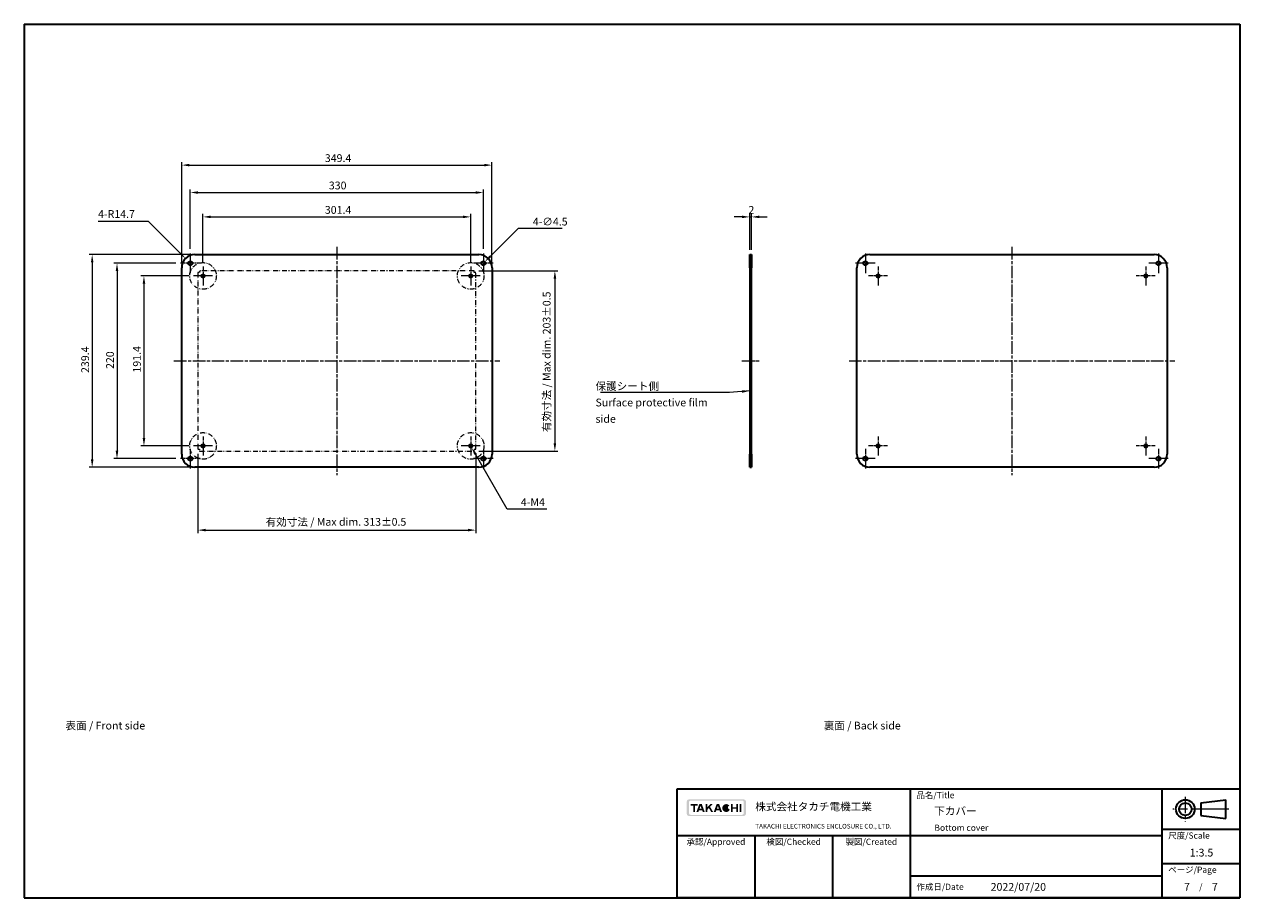
# Model space of a CAD drawing. Units: millimetres. Extents: x 0 to 8271, y 0 to 1405.
# Drawn here: x 6903 to 8271, y 0 to 984 of the extents above; entities that cross this region are included whole.
import ezdxf
from ezdxf.enums import TextEntityAlignment as Align

# ---------------------------------------------------------------- set-up
doc = ezdxf.new("R2010")
doc.units = ezdxf.units.MM
doc.header["$LTSCALE"] = 2.5
doc.linetypes.add('CHAIN', pattern=[0.3543, 0.2362, -0.0295, 0.0591, -0.0295])
doc.linetypes.add('DASH_DOUBLE_DOT', pattern=[0.4398, 0.24, -0.06, 0.0098, -0.06, 0.01, -0.06])
doc.layers.get('Defpoints').update_dxf_attribs({"lineweight": 25})
for name, color, linetype, lineweight in [('Border (ISO)', 7, 'Continuous', 35), ('Dimension (ISO)', 7, 'Continuous', 18), ('Sketch Geometry (ISO)', 7, 'Continuous', 18), ('Symbol (ISO)', 7, 'Continuous', 18), ('Title (ISO)', 7, 'Continuous', 35), ('Visible (ISO)', 7, 'Continuous', 35), ('Visible Narrow (ISO)', 7, 'Continuous', 25)]:
    doc.layers.add(name, color=color, linetype=linetype, lineweight=lineweight)
for name, color, linetype, lineweight, true_color in [('Center Mark (ISO)', 7, 'Continuous', 18, 0x80ffff), ('Centerline (ISO)', 7, 'Continuous', 18, 0x80ffff), ('Hatch (ISO)', 1, 'Continuous', 18, 0xff0000)]:
    doc.layers.add(name, color=color, linetype=linetype, lineweight=lineweight, true_color=true_color)
doc.styles.add('Note Text (TK)', font='MS PGothic.ttf')
doc.styles.add('文字スタイル67', font='arial.ttf')
doc.dimstyles.new('Default - Method 1b (TK)', dxfattribs={"dimscale": 2.5, "dimtxt": 2.5, "dimasz": 2.5, "dimexe": 1, "dimexo": 1.5, "dimgap": 1, "dimtad": 1, "dimrnd": 1e-08, "dimdsep": 46, "dimtxsty": 'Note Text (TK)', "dimcen": 0.09, "dimdle": 5, "dimclrd": 100, "dimclre": 100, "dimclrt": 7, "dimadec": 1, "dimazin": 1, "dimtfac": 1, "dimtmove": 0, "dimatfit": 3, "dimfxl": 1, "dimtolj": 1, "dimlwd": -1, "dimlwe": -1, "dimarcsym": 0})
doc.dimstyles.new('Default - Method 1b (TK)$7', dxfattribs={"dimscale": 2.5, "dimtxt": 2.5, "dimasz": 2.5, "dimexe": 1, "dimexo": 1.5, "dimgap": 1, "dimtad": 1, "dimrnd": 1e-08, "dimdsep": 46, "dimtxsty": 'Note Text (TK)', "dimcen": 0.09, "dimdle": 5, "dimclrd": 256, "dimclre": 100, "dimclrt": 7, "dimadec": 1, "dimazin": 1, "dimtfac": 1, "dimtmove": 0, "dimatfit": 3, "dimfxl": 1, "dimtolj": 1, "dimlwd": -1, "dimlwe": -1, "dimarcsym": 0})

# ---------------------------------------------------------------- blocks, each defined once
blk = doc.blocks.new('図面枠 tk図枠')
at = {"layer": 'Border (ISO)'}
for p, q in [((14.5, 289), (405.5, 289)), ((14.5, 289), (14.5, 8)), ((405.5, 289), (405.5, 8)), ((14.5, 8), (405.5, 8))]:
    blk.add_line(p, q, dxfattribs=at)
blk = doc.blocks.new('表題欄 tk表題欄')
at = {"layer": 'Hatch (ISO)'}
h = blk.add_hatch(color=256, dxfattribs=at)
edge = h.paths.add_edge_path(flags=0)
edge.add_arc((95.58, 236.3), 0.596, 270, 360)
edge.add_line((96.17, 236.3), (96.17, 239.71))
edge.add_arc((95.58, 239.71), 0.596, 0, 90)
edge.add_line((95.58, 240.31), (79.14, 240.31))
edge.add_arc((79.14, 239.71), 0.596, 90, 180)
edge.add_line((78.54, 239.71), (78.54, 236.3))
edge.add_arc((79.14, 236.3), 0.596, 180, 270)
edge.add_line((79.14, 235.7), (95.58, 235.7))
edge = h.paths.add_edge_path()
edge.add_line((77.84, 239.96), (77.84, 236.05))
edge.add_arc((78.54, 236.05), 0.702, 180, 270)
edge.add_line((78.54, 235.35), (96.17, 235.35))
edge.add_arc((96.17, 236.05), 0.702, 270, 360)
edge.add_line((96.87, 236.05), (96.87, 239.96))
edge.add_arc((96.17, 239.96), 0.702, 0, 90)
edge.add_line((96.17, 240.66), (78.54, 240.66))
edge.add_arc((78.54, 239.96), 0.702, 90, 180)
for points in [[(79.07, 239.15), (79.07, 238.66), (79.92, 238.66), (79.92, 236.66), (80.51, 236.66), (80.51, 238.66), (81.36, 238.66), (81.36, 239.15)], [(85.68, 236.66), (84.94, 237.89), (84.42, 237.32), (84.42, 236.66), (83.9, 236.66), (83.9, 239.15), (84.42, 239.15), (84.42, 238.1), (85.39, 239.15), (86.11, 239.15), (85.32, 238.3), (86.3, 236.66)], [(92.09, 239.15), (92.09, 236.66), (92.61, 236.66), (92.61, 237.66), (93.77, 237.66), (93.77, 236.66), (94.29, 236.66), (94.29, 239.15), (93.77, 239.15), (93.77, 238.15), (92.61, 238.15), (92.61, 239.15)], [(94.84, 239.15), (94.84, 236.66), (95.36, 236.66), (95.36, 239.15)]]:
    blk.add_hatch(color=256, dxfattribs=at).paths.add_polyline_path(points)
h = blk.add_hatch(color=256, dxfattribs=at)
h.paths.add_polyline_path([(82.59, 237.71), (81.95, 237.71), (82.27, 238.58)], flags=0)
h.paths.add_polyline_path([(82.78, 237.2), (81.76, 237.2), (81.57, 236.66), (80.95, 236.66), (81.86, 239.15), (82.68, 239.15), (83.59, 236.66), (82.98, 236.66)])
h = blk.add_hatch(color=256, dxfattribs=at)
h.paths.add_polyline_path([(87.53, 237.71), (88.16, 237.71), (87.85, 238.58)], flags=0)
h.paths.add_polyline_path([(87.14, 236.66), (87.34, 237.2), (88.35, 237.2), (88.55, 236.66), (89.17, 236.66), (88.25, 239.15), (87.44, 239.15), (86.52, 236.66)])
h = blk.add_hatch(color=256, dxfattribs=at)
edge = h.paths.add_edge_path()
edge.add_arc((90.52, 237.9), 1.27, 38.5505, 336.582)
edge.add_line((91.69, 237.4), (91.17, 237.62))
edge.add_ellipse((90.52, 237.9), major_axis=(0, -0.8), ratio=0.867347, start_angle=124.651, end_angle=429.4109, ccw=False)
edge.add_line((91.09, 238.36), (91.52, 238.7))
at = {"layer": 'Title (ISO)'}
for p, q in [((74.71, 244.05), (255.71, 244.05)), ((74.71, 209.05), (74.71, 244.05)), ((149.71, 244.05), (149.71, 209.05)), ((230.71, 244.05), (230.71, 209.05)), ((255.71, 244.05), (255.71, 209.05)), ((243.21, 239.55), (251.21, 240.55)), ((243.21, 239.55), (243.21, 235.55)), ((251.21, 234.55), (251.21, 240.55)), ((243.21, 235.55), (251.21, 234.55)), ((230.71, 231.05), (255.71, 231.05)), ((74.71, 229.05), (230.71, 229.05)), ((99.71, 229.05), (99.71, 209.05)), ((124.71, 229.05), (124.71, 209.05)), ((230.71, 220.05), (255.71, 220.05)), ((149.71, 216.05), (230.71, 216.05)), ((255.71, 209.05), (74.71, 209.05))]:
    blk.add_line(p, q, dxfattribs=at)
at = {"layer": 'Title (ISO)', "color": 4, "linetype": 'CHAIN', "lineweight": 18, "ltscale": 8.88956, "true_color": 0x00ffff}
blk.add_line((238.21, 241.55), (238.21, 233.55), dxfattribs=at)
at = {"layer": 'Title (ISO)', "color": 4, "linetype": 'CHAIN', "lineweight": 18, "ltscale": 20.001633, "true_color": 0x00ffff}
blk.add_line((252.21, 237.55), (234.21, 237.55), dxfattribs=at)
at = {"layer": 'Title (ISO)'}
for radius in [3, 2]:
    blk.add_circle((238.21, 237.55), radius, dxfattribs=at)
at = {"layer": 'Title (ISO)', "color": 1, "true_color": 0xff0000, "char_height": 2, "line_spacing_factor": 1.5, "style": 'Note Text (TK)'}
for s, insert, attachment_point in [('\\fＭＳ Ｐゴシック|b0|i0;{\\H2.0000;品名/Title}', (151.71, 242.05), 4), ('\\fＭＳ Ｐゴシック|b0|i0;{\\H2.0000;承認/Approved}', (87.21, 227.05), 5), ('\\fＭＳ Ｐゴシック|b0|i0;{\\H2.0000;検図/Checked}', (112.21, 227.05), 5), ('\\fＭＳ Ｐゴシック|b0|i0;{\\H2.0000;製図/Created}', (137.21, 227.05), 5), ('\\fＭＳ Ｐゴシック|b0|i0;{\\H2.0000;尺度/Scale}', (232.71, 229.05), 4), ('\\fＭＳ Ｐゴシック|b0|i0;{\\H2.0000;ページ/Page}', (232.71, 218.05), 4), ('\\fＭＳ Ｐゴシック|b0|i0;{\\H2.0000;作成日/Date}', (151.71, 212.55), 4)]:
    blk.add_mtext(s, dxfattribs=dict(at, insert=insert, attachment_point=attachment_point))
at = {"layer": 'Title (ISO)', "color": 7, "line_spacing_factor": 1.5, "style": 'Note Text (TK)'}
for s, insert, char_height, attachment_point in [('株式会社タカチ電機工業', (99.87, 238.05), 2.5, 4), ('\\fArial|b0|i0;{\\H1.4986;TAKACHI ELECTRONICS ENCLOSURE CO., LTD.}', (99.87, 232.05), 1.4986, 4), ('\\fＭＳ Ｐゴシック|b0|i0;{\\H2.0000;/}', (243.21, 212.55), 2, 5)]:
    blk.add_mtext(s, dxfattribs=dict(at, insert=insert, char_height=char_height, attachment_point=attachment_point))
at = {"layer": 'Title (ISO)', "color": 7}
for tag, p, height, style in [('<品名>_001', (157.52, 235.74), 2.5, 'Note Text (TK)'), ('<Title>_001', (157.71, 230.55), 2, '文字スタイル67'), ('作成日_001', (175.63, 211.28), 2.5, 'Note Text (TK)'), ('<ページ_No.>_001', (237.95, 211.3), 2.5, 'Note Text (TK)'), ('<総ページ数>_001', (246.79, 211.3), 2.5, 'Note Text (TK)')]:
    blk.add_attdef(tag, p, '', height=height, dxfattribs=dict(at, style=style))
at = {"layer": 'Title (ISO)', "color": 7, "style": 'Note Text (TK)'}
blk.add_attdef('<尺度>', text='', height=2.5, dxfattribs=at).set_placement((243.21, 223.55), align=Align.MIDDLE_CENTER)
blk = doc.blocks.new('*D92')
at = {"layer": 'Defpoints', "color": 0, "transparency": 16777216}
for p in [(7429.1, 824.9), (7079.7, 709.4), (7429.1, 709.4)]:
    blk.add_point(p, dxfattribs=at)
at = {"layer": 'Dimension (ISO)', "color": 100, "transparency": 16777216}
for p, q in [((7079.7, 714.7), (7079.7, 828.4)), ((7088.5, 824.9), (7420.4, 824.9)), ((7429.1, 714.7), (7429.1, 828.4))]:
    blk.add_line(p, q, dxfattribs=at)
for points in [[(7088.5, 826.4), (7088.5, 823.5), (7079.7, 824.9)], [(7420.4, 826.4), (7420.4, 823.5), (7429.1, 824.9)]]:
    blk.add_solid(points, dxfattribs=at)
at = {"layer": 'Dimension (ISO)', "color": 7, "transparency": 16777216, "insert": (7240.9, 832.8), "char_height": 8.75, "attachment_point": 4, "style": 'Note Text (TK)'}
blk.add_mtext('\\A1;349.4', dxfattribs=at)
blk = doc.blocks.new('*D93')
at = {"layer": 'Defpoints', "color": 0, "transparency": 16777216}
for p in [(7419.4, 794.1), (7089.4, 725.4), (7419.4, 725.4)]:
    blk.add_point(p, dxfattribs=at)
at = {"layer": 'Dimension (ISO)', "color": 100, "transparency": 16777216}
for p, q in [((7089.4, 730.7), (7089.4, 797.6)), ((7098.2, 794.1), (7410.7, 794.1)), ((7419.4, 730.7), (7419.4, 797.6))]:
    blk.add_line(p, q, dxfattribs=at)
for points in [[(7098.2, 795.5), (7098.2, 792.6), (7089.4, 794.1)], [(7410.7, 795.5), (7410.7, 792.6), (7419.4, 794.1)]]:
    blk.add_solid(points, dxfattribs=at)
at = {"layer": 'Dimension (ISO)', "color": 7, "transparency": 16777216, "insert": (7245.4, 802), "char_height": 8.75, "attachment_point": 4, "style": 'Note Text (TK)'}
blk.add_mtext('\\A1;330', dxfattribs=at)
blk = doc.blocks.new('*D94')
at = {"layer": 'Defpoints', "color": 0, "transparency": 16777216}
for p in [(7405.1, 766.6), (7103.7, 710.9), (7405.1, 710.9)]:
    blk.add_point(p, dxfattribs=at)
at = {"layer": 'Dimension (ISO)', "color": 100, "transparency": 16777216}
for p, q in [((7103.7, 716.1), (7103.7, 770.1)), ((7112.5, 766.6), (7396.4, 766.6)), ((7405.1, 716.1), (7405.1, 770.1))]:
    blk.add_line(p, q, dxfattribs=at)
for points in [[(7112.5, 768.1), (7112.5, 765.2), (7103.7, 766.6)], [(7396.4, 768.1), (7396.4, 765.2), (7405.1, 766.6)]]:
    blk.add_solid(points, dxfattribs=at)
at = {"layer": 'Dimension (ISO)', "color": 7, "transparency": 16777216, "insert": (7240.9, 774.5), "char_height": 8.75, "attachment_point": 4, "style": 'Note Text (TK)'}
blk.add_mtext('\\A1;301.4', dxfattribs=at)
blk = doc.blocks.new('*D95')
at = {"layer": 'Defpoints', "color": 0, "transparency": 16777216}
for p in [(7721.3, 766.6), (7719.3, 724.1), (7721.3, 724.1)]:
    blk.add_point(p, dxfattribs=at)
at = {"layer": 'Dimension (ISO)', "color": 100, "transparency": 16777216}
for p, q in [((7710.6, 766.6), (7701.8, 766.6)), ((7719.3, 729.4), (7719.3, 770.1)), ((7719.3, 766.6), (7721.3, 766.6)), ((7721.3, 729.4), (7721.3, 770.1)), ((7730.1, 766.6), (7738.8, 766.6))]:
    blk.add_line(p, q, dxfattribs=at)
for points in [[(7710.6, 768.1), (7710.6, 765.2), (7719.3, 766.6)], [(7730.1, 768.1), (7730.1, 765.2), (7721.3, 766.6)]]:
    blk.add_solid(points, dxfattribs=at)
at = {"layer": 'Dimension (ISO)', "color": 7, "transparency": 16777216, "insert": (7717.8, 774.5), "char_height": 8.75, "attachment_point": 4, "style": 'Note Text (TK)'}
blk.add_mtext('\\A1;2', dxfattribs=at)
blk = doc.blocks.new('*D96')
at = {"layer": 'Defpoints', "color": 0, "transparency": 16777216}
for p in [(7094.4, 724.1), (6978.9, 484.7), (7094.4, 484.7)]:
    blk.add_point(p, dxfattribs=at)
at = {"layer": 'Dimension (ISO)', "color": 100, "transparency": 16777216}
for p, q in [((7089.2, 724.1), (6975.4, 724.1)), ((6978.9, 715.4), (6978.9, 493.5)), ((7089.2, 484.7), (6975.4, 484.7))]:
    blk.add_line(p, q, dxfattribs=at)
for points in [[(6977.5, 715.4), (6980.4, 715.4), (6978.9, 724.1)], [(6977.5, 493.5), (6980.4, 493.5), (6978.9, 484.7)]]:
    blk.add_solid(points, dxfattribs=at)
at = {"layer": 'Dimension (ISO)', "color": 7, "transparency": 16777216, "insert": (6971, 590.9), "char_height": 8.75, "attachment_point": 4, "rotation": 90, "style": 'Note Text (TK)'}
blk.add_mtext('\\A1;239.4', dxfattribs=at)
blk = doc.blocks.new('*D97')
at = {"layer": 'Defpoints', "color": 0, "transparency": 16777216}
for p in [(7078.4, 714.4), (7006.9, 494.4), (7078.4, 494.4)]:
    blk.add_point(p, dxfattribs=at)
at = {"layer": 'Dimension (ISO)', "color": 100, "transparency": 16777216}
for p, q in [((7073.2, 714.4), (7003.4, 714.4)), ((7006.9, 705.7), (7006.9, 503.2)), ((7073.2, 494.4), (7003.4, 494.4))]:
    blk.add_line(p, q, dxfattribs=at)
for points in [[(7005.4, 705.7), (7008.3, 705.7), (7006.9, 714.4)], [(7005.4, 503.2), (7008.3, 503.2), (7006.9, 494.4)]]:
    blk.add_solid(points, dxfattribs=at)
at = {"layer": 'Dimension (ISO)', "color": 7, "transparency": 16777216, "insert": (6999, 595.4), "char_height": 8.75, "attachment_point": 4, "rotation": 90, "style": 'Note Text (TK)'}
blk.add_mtext('\\A1;220', dxfattribs=at)
blk = doc.blocks.new('*D98')
at = {"layer": 'Defpoints', "color": 0, "transparency": 16777216}
for p in [(7093, 700.1), (7037.2, 508.7), (7093, 508.7)]:
    blk.add_point(p, dxfattribs=at)
at = {"layer": 'Dimension (ISO)', "color": 100, "transparency": 16777216}
for p, q in [((7087.7, 700.1), (7033.7, 700.1)), ((7037.2, 691.4), (7037.2, 517.5)), ((7087.7, 508.7), (7033.7, 508.7))]:
    blk.add_line(p, q, dxfattribs=at)
for points in [[(7035.8, 691.4), (7038.7, 691.4), (7037.2, 700.1)], [(7035.8, 517.5), (7038.7, 517.5), (7037.2, 508.7)]]:
    blk.add_solid(points, dxfattribs=at)
at = {"layer": 'Dimension (ISO)', "color": 7, "transparency": 16777216, "insert": (7029.3, 591.3), "char_height": 8.75, "attachment_point": 4, "rotation": 90, "style": 'Note Text (TK)'}
blk.add_mtext('\\A1;191.4', dxfattribs=at)
blk = doc.blocks.new('*D99')
at = {"layer": 'Defpoints', "color": 0, "transparency": 16777216}
for p in [(7084, 719.8), (7094.4, 709.4)]:
    blk.add_point(p, dxfattribs=at)
at = {"layer": 'Dimension (ISO)', "color": 100, "transparency": 16777216}
for p, q in [((6985.6, 762), (7041.8, 762)), ((7041.8, 762), (7077.8, 726))]:
    blk.add_line(p, q, dxfattribs=at)
blk.add_solid([(7078.9, 727), (7076.8, 725), (7084, 719.8)], dxfattribs=at)
at = {"layer": 'Dimension (ISO)', "color": 7, "transparency": 16777216, "insert": (6985.6, 769.9), "char_height": 8.75, "attachment_point": 4, "style": 'Note Text (TK)'}
blk.add_mtext('\\A1;\\fＭＳ Ｐゴシック|b0|i0;{\\H8.7150;4-R14.7}', dxfattribs=at)
blk = doc.blocks.new('*D100')
at = {"layer": 'Defpoints', "color": 0, "transparency": 16777216}
for p in [(7417.8, 712.8), (7421, 716)]:
    blk.add_point(p, dxfattribs=at)
at = {"layer": 'Dimension (ISO)', "color": 100, "transparency": 16777216}
for p, q in [((7458.4, 753.4), (7427.2, 722.2)), ((7508.3, 753.4), (7458.4, 753.4)), ((7419.1, 714.4), (7419.7, 714.4)), ((7419.4, 714.1), (7419.4, 714.7))]:
    blk.add_line(p, q, dxfattribs=at)
blk.add_solid([(7426.2, 723.2), (7428.2, 721.2), (7421, 716)], dxfattribs=at)
at = {"layer": 'Dimension (ISO)', "color": 7, "transparency": 16777216, "insert": (7475.1, 761.3), "char_height": 8.75, "attachment_point": 4, "style": 'Note Text (TK)'}
blk.add_mtext('\\A1;\\fＭＳ Ｐゴシック|b0|i0;{\\H8.7150;4-∅4.5}', dxfattribs=at)
blk = doc.blocks.new('*D101')
at = {"layer": 'Defpoints', "color": 0, "transparency": 16777216}
for p in [(7097.9, 504.9), (7410.9, 504.9), (7410.9, 413.9)]:
    blk.add_point(p, dxfattribs=at)
at = {"layer": 'Dimension (ISO)', "color": 100, "transparency": 16777216}
for p, q in [((7097.9, 499.7), (7097.9, 410.4)), ((7410.9, 499.7), (7410.9, 410.4)), ((7106.7, 413.9), (7402.2, 413.9))]:
    blk.add_line(p, q, dxfattribs=at)
for points in [[(7106.7, 415.4), (7106.7, 412.5), (7097.9, 413.9)], [(7402.2, 415.4), (7402.2, 412.5), (7410.9, 413.9)]]:
    blk.add_solid(points, dxfattribs=at)
at = {"layer": 'Dimension (ISO)', "color": 7, "transparency": 16777216, "insert": (7174.3, 423.2), "char_height": 8.75, "attachment_point": 4, "style": 'Note Text (TK)'}
blk.add_mtext('\\A1;\\fＭＳ Ｐゴシック|b0|i0;{\\H8.7150;有効寸法 / Max dim. 313±0.5}', dxfattribs=at)
blk = doc.blocks.new('*D102')
at = {"layer": 'Defpoints', "color": 0, "transparency": 16777216}
for p in [(7408.9, 705.9), (7408.9, 502.9), (7499.9, 502.9)]:
    blk.add_point(p, dxfattribs=at)
at = {"layer": 'Dimension (ISO)', "color": 100, "transparency": 16777216}
for p, q in [((7414.2, 705.9), (7503.4, 705.9)), ((7499.9, 697.2), (7499.9, 511.7)), ((7414.2, 502.9), (7503.4, 502.9))]:
    blk.add_line(p, q, dxfattribs=at)
for points in [[(7498.5, 697.2), (7501.4, 697.2), (7499.9, 705.9)], [(7498.5, 511.7), (7501.4, 511.7), (7499.9, 502.9)]]:
    blk.add_solid(points, dxfattribs=at)
at = {"layer": 'Dimension (ISO)', "color": 7, "transparency": 16777216, "insert": (7490.7, 524.3), "char_height": 8.75, "attachment_point": 4, "rotation": 90, "style": 'Note Text (TK)'}
blk.add_mtext('\\A1;\\fＭＳ Ｐゴシック|b0|i0;{\\H8.7150;有効寸法 / Max dim. 203±0.5}', dxfattribs=at)
blk = doc.blocks.new('*D103')
at = {"layer": 'Defpoints', "color": 0, "transparency": 16777216}
for p in [(7404.1, 510.5), (7406.1, 507)]:
    blk.add_point(p, dxfattribs=at)
at = {"layer": 'Dimension (ISO)', "color": 100, "transparency": 16777216}
for p, q in [((7404.8, 508.7), (7405.4, 508.7)), ((7405.1, 508.4), (7405.1, 509)), ((7446.2, 437.6), (7410.5, 499.4)), ((7490.9, 437.6), (7446.2, 437.6))]:
    blk.add_line(p, q, dxfattribs=at)
blk.add_solid([(7411.8, 500.1), (7409.2, 498.7), (7406.1, 507)], dxfattribs=at)
at = {"layer": 'Dimension (ISO)', "color": 7, "transparency": 16777216, "insert": (7458.9, 445.5), "char_height": 8.75, "attachment_point": 4, "style": 'Note Text (TK)'}
blk.add_mtext('\\A1; \\fＭＳ Ｐゴシック|b0|i0;4-M4', dxfattribs=at)

msp = doc.modelspace()

# ---------------------------------------------------------------- linework, layer by layer
at = {"layer": 'Center Mark (ISO)', "linetype": 'CHAIN', "ltscale": 6.984632}
for p, q in [((7089.42, 725.4303), (7089.42, 703.4303)), ((7419.42, 725.4303), (7419.42, 703.4303)), ((7849.5605, 725.4303), (7849.5605, 703.4303)), ((8179.5605, 725.4303), (8179.5605, 703.4303)), ((7100.42, 714.4303), (7078.42, 714.4303)), ((7430.42, 714.4303), (7408.42, 714.4303)), ((7860.5605, 714.4303), (7838.5605, 714.4303)), ((8190.5605, 714.4303), (8168.5605, 714.4303)), ((7100.42, 494.4303), (7078.42, 494.4303)), ((7089.42, 505.4303), (7089.42, 483.4303)), ((7430.42, 494.4303), (7408.42, 494.4303)), ((7419.42, 505.4303), (7419.42, 483.4303)), ((7860.5605, 494.4303), (7838.5605, 494.4303)), ((7849.5605, 505.4303), (7849.5605, 483.4303)), ((8190.5605, 494.4303), (8168.5605, 494.4303)), ((8179.5605, 505.4303), (8179.5605, 483.4303))]:
    msp.add_line(p, q, dxfattribs=at)
at = {"layer": 'Center Mark (ISO)', "linetype": 'CHAIN', "ltscale": 6.825889}
for p, q in [((7114.47, 700.1303), (7092.97, 700.1303)), ((7103.72, 710.8803), (7103.72, 689.3803)), ((7415.87, 700.1303), (7394.37, 700.1303)), ((7405.12, 710.8803), (7405.12, 689.3803)), ((7874.6105, 700.1303), (7853.1105, 700.1303)), ((7863.8605, 710.8803), (7863.8605, 689.3803)), ((8176.0105, 700.1303), (8154.5105, 700.1303)), ((8165.2605, 710.8803), (8165.2605, 689.3803)), ((7114.47, 508.7303), (7092.97, 508.7303)), ((7103.72, 519.4803), (7103.72, 497.9803)), ((7415.87, 508.7303), (7394.37, 508.7303)), ((7405.12, 519.4803), (7405.12, 497.9803)), ((7874.6105, 508.7303), (7853.1105, 508.7303)), ((7863.8605, 519.4803), (7863.8605, 497.9803)), ((8176.0105, 508.7303), (8154.5105, 508.7303)), ((8165.2605, 519.4803), (8165.2605, 497.9803))]:
    msp.add_line(p, q, dxfattribs=at)
at = {"layer": 'Centerline (ISO)', "linetype": 'CHAIN', "ltscale": 23.990969}
for p, q in [((7254.42, 732.8803), (7254.42, 475.9803)), ((8014.5605, 732.8803), (8014.5605, 475.9803)), ((7070.97, 604.4303), (7437.87, 604.4303)), ((7831.1105, 604.4303), (8198.0105, 604.4303))]:
    msp.add_line(p, q, dxfattribs=at)
at = {"layer": 'Centerline (ISO)', "linetype": 'CHAIN', "ltscale": 6.190913}
msp.add_line((7710.5629, 604.4303), (7730.0629, 604.4303), dxfattribs=at)
at = {"layer": 'Sketch Geometry (ISO)', "color": 4, "linetype": 'DASH_DOUBLE_DOT', "lineweight": 18, "ltscale": 0.511432, "true_color": 0x00ffff}
for p, q in [((7099.92, 703.9303), (7097.92, 703.9303)), ((7099.92, 705.9303), (7099.92, 703.9303)), ((7408.92, 703.9303), (7408.92, 705.9303)), ((7410.92, 703.9303), (7408.92, 703.9303)), ((7097.92, 504.9303), (7099.92, 504.9303)), ((7099.92, 504.9303), (7099.92, 502.9303)), ((7408.92, 502.9303), (7408.92, 504.9303)), ((7408.92, 504.9303), (7410.92, 504.9303))]:
    msp.add_line(p, q, dxfattribs=at)
at = {"layer": 'Sketch Geometry (ISO)', "color": 4, "linetype": 'DASH_DOUBLE_DOT', "lineweight": 18, "ltscale": 9.234253, "true_color": 0x00ffff}
for p, q in [((7097.92, 703.9303), (7097.92, 504.9303)), ((7410.92, 504.9303), (7410.92, 703.9303))]:
    msp.add_line(p, q, dxfattribs=at)
at = {"layer": 'Sketch Geometry (ISO)', "color": 4, "linetype": 'DASH_DOUBLE_DOT', "lineweight": 18, "ltscale": 9.124573, "true_color": 0x00ffff}
for p, q in [((7408.92, 705.9303), (7099.92, 705.9303)), ((7099.92, 502.9303), (7408.92, 502.9303))]:
    msp.add_line(p, q, dxfattribs=at)
at = {"layer": 'Sketch Geometry (ISO)', "color": 4, "linetype": 'DASH_DOUBLE_DOT', "lineweight": 18, "ltscale": 8.746813, "true_color": 0x00ffff}
for centre in [(7103.72, 700.1303), (7405.12, 700.1303), (7103.72, 508.7303), (7405.12, 508.7303)]:
    msp.add_circle(centre, 15, dxfattribs=at)
at = {"layer": 'Visible (ISO)'}
for p, q in [((7094.42, 724.1303), (7414.42, 724.1303)), ((7719.3129, 724.1303), (7721.3129, 724.1303)), ((7719.3129, 709.4303), (7719.3129, 724.1303)), ((7721.3129, 724.1303), (7721.3129, 709.4303)), ((7854.5605, 724.1303), (8174.5605, 724.1303)), ((7079.72, 499.4303), (7079.72, 709.4303)), ((7429.12, 709.4303), (7429.12, 499.4303)), ((7719.3129, 709.4303), (7719.3129, 499.4303)), ((7721.3129, 499.4303), (7721.3129, 709.4303)), ((7839.8605, 499.4303), (7839.8605, 709.4303)), ((8189.2605, 709.4303), (8189.2605, 499.4303)), ((7719.3129, 484.7303), (7719.3129, 499.4303)), ((7721.3129, 499.4303), (7721.3129, 484.7303)), ((7414.42, 484.7303), (7094.42, 484.7303)), ((7719.3129, 484.7303), (7721.3129, 484.7303)), ((8174.5605, 484.7303), (7854.5605, 484.7303))]:
    msp.add_line(p, q, dxfattribs=at)
for centre, radius in [((7089.42, 714.4303), 2.25), ((7419.42, 714.4303), 2.25), ((7849.5605, 714.4303), 2.25), ((8179.5605, 714.4303), 2.25), ((7103.72, 700.1303), 1.621), ((7405.12, 700.1303), 1.621), ((7863.8605, 700.1303), 1.621), ((8165.2605, 700.1303), 1.621), ((7103.72, 508.7303), 1.621), ((7405.12, 508.7303), 1.621), ((7863.8605, 508.7303), 1.621), ((8165.2605, 508.7303), 1.621), ((7089.42, 494.4303), 2.25), ((7419.42, 494.4303), 2.25), ((7849.5605, 494.4303), 2.25), ((8179.5605, 494.4303), 2.25)]:
    msp.add_circle(centre, radius, dxfattribs=at)
for centre, start, end in [((7094.42, 709.4303), 90, 180), ((7414.42, 709.4303), 0, 90), ((7854.5605, 709.4303), 90, 180), ((8174.5605, 709.4303), 0, 90), ((7094.42, 499.4303), 180, 270), ((7414.42, 499.4303), 270, 0), ((7854.5605, 499.4303), 180, 270), ((8174.5605, 499.4303), 270, 0)]:
    msp.add_arc(centre, 14.7, start, end, dxfattribs=at)
at = {"layer": 'Visible Narrow (ISO)'}
for p, q in [((7719.3129, 709.4303), (7721.3129, 709.4303)), ((7719.3129, 499.4303), (7721.3129, 499.4303))]:
    msp.add_line(p, q, dxfattribs=at)
for centre in [(7103.72, 700.1303), (7405.12, 700.1303), (7863.8605, 700.1303), (8165.2605, 700.1303), (7103.72, 508.7303), (7405.12, 508.7303), (7863.8605, 508.7303), (8165.2605, 508.7303)]:
    msp.add_circle(centre, 2, dxfattribs=at)

# ---------------------------------------------------------------- block references
at = {"xscale": 3.5, "yscale": 3.5, "zscale": 3.5}
msp.add_blockref('図面枠 tk図枠', (6851.75, -28), dxfattribs=at)
ref = msp.add_blockref('表題欄 tk表題欄', (7376.0191, -731.6846), dxfattribs=dict(xscale=3.5, yscale=3.5, zscale=3.5))
ref.add_attrib('<品名>_001', '下カバー', (7927.0554, 93.3516), dxfattribs={"layer": 'Title (ISO)', "color": 7, "height": 8.75, "style": 'Note Text (TK)'})
ref.add_attrib('<尺度>_001', '1:3.5', (8214.7713, 46.375), dxfattribs={"layer": 'Title (ISO)', "color": 7, "height": 8.75, "style": 'Note Text (TK)'})
ref.add_attrib('作成日_001', '2022/07/20', (7990.5824, 7.8004), dxfattribs={"layer": 'Title (ISO)', "color": 7, "height": 8.75, "style": 'Note Text (TK)'})
ref.add_attrib('<Title>_001', 'Bottom cover', (7927.2838, 75.3073), dxfattribs={"layer": 'Title (ISO)', "color": 7, "height": 7, "style": '文字スタイル67'})
ref.add_attrib('<ページ_No.>_001', '7', (8208.2933, 7.875), dxfattribs={"layer": 'Title (ISO)', "color": 7, "height": 8.75, "style": 'Note Text (TK)'})
ref.add_attrib('<総ページ数>_001', '7', (8239.7933, 7.875), dxfattribs={"layer": 'Title (ISO)', "color": 7, "height": 8.75, "style": 'Note Text (TK)'})

# ---------------------------------------------------------------- texts
at = {"layer": 'Symbol (ISO)', "color": 7, "char_height": 8.75, "style": 'Note Text (TK)'}
for s, insert, width, attachment_point, line_spacing_factor in [('\\fＭＳ Ｐゴシック|b0|i0;保護シート側\\P\\fＭＳ Ｐゴシック|b0|i0;Surface protective film side', (7545.634, 580.4548), 150.847962, 1, 1.265217), ('\\fＭＳ Ｐゴシック|b0|i0;裏面 / Back side', (7802.5966, 193.7893), 93.742691, 4, 1.5)]:
    msp.add_mtext(s, dxfattribs=dict(at, insert=insert, width=width, attachment_point=attachment_point, line_spacing_factor=line_spacing_factor))
at = {"layer": 'Symbol (ISO)', "color": 7, "insert": (6948.8501, 193.7893), "char_height": 8.75, "attachment_point": 4, "line_spacing_factor": 1.5, "style": 'Note Text (TK)'}
msp.add_mtext('\\fＭＳ Ｐゴシック|b0|i0;表面 / Front side', dxfattribs=at)

# ---------------------------------------------------------------- dimensions: what is measured, and where the dimension line sits
at = {"layer": 'Dimension (ISO)', "color": 100, "true_color": 0x00ff3f}
dim = msp.add_linear_dim(base=(7429.12, 824.9303), p1=(7079.72, 709.4303), p2=(7429.12, 709.4303), dimstyle='Default - Method 1b (TK)', override={"dimscale": 0, "dimtxt": 8.75, "dimasz": 8.75, "dimexe": 3.5, "dimexo": 5.25, "dimgap": 3.5, "dimdec": 2, "dimcen": 0.315, "dimtol": 0, "dimlim": 0, "dimtp": 0, "dimtm": 0, "dimtdec": 2, "dimtix": 0, "dimtofl": 0, "dimtmove": 0, "dimatfit": 1}, dxfattribs=at)
dim.commit()
dim.dimension.update_dxf_attribs({"geometry": '*D92', "text_midpoint": (7254.42, 824.9303), "dimtype": 128})
for base, p1, p2, angle, override, picture, middle in [((7419.42, 794.088), (7089.42, 725.4303), (7419.42, 725.4303), 180, {"dimscale": 0, "dimtxt": 8.75, "dimasz": 8.75, "dimexe": 3.5, "dimexo": 5.25, "dimgap": 3.5, "dimdec": 2, "dimcen": 0.315, "dimtol": 0, "dimlim": 0, "dimtp": 0, "dimtm": 0, "dimtdec": 2, "dimtix": 0, "dimtofl": 0, "dimtmove": 0, "dimatfit": 1}, '*D93', (7254.42, 794.088)), ((7405.12, 766.6303), (7103.72, 710.8803), (7405.12, 710.8803), 180, {"dimscale": 0, "dimtxt": 8.75, "dimasz": 8.75, "dimexe": 3.5, "dimexo": 5.25, "dimgap": 3.5, "dimdec": 2, "dimcen": 0.315, "dimtol": 0, "dimlim": 0, "dimtp": 0, "dimtm": 0, "dimtdec": 2, "dimtix": 0, "dimtofl": 0, "dimtmove": 0, "dimatfit": 1}, '*D94', (7254.42, 766.6303)), ((7721.3129, 766.6303), (7719.3129, 724.1303), (7721.3129, 724.1303), 180, {"dimscale": 0, "dimtxt": 8.75, "dimasz": 8.75, "dimexe": 3.5, "dimexo": 5.25, "dimgap": 3.5, "dimdec": 2, "dimcen": 0.315, "dimtol": 0, "dimlim": 0, "dimtp": 0, "dimtm": 0, "dimtdec": 2, "dimtix": 0, "dimtofl": 1, "dimtmove": 0, "dimatfit": 1}, '*D95', (7720.3129, 766.6303)), ((6978.92, 484.7303), (7094.42, 724.1303), (7094.42, 484.7303), 270, {"dimscale": 0, "dimtxt": 8.75, "dimasz": 8.75, "dimexe": 3.5, "dimexo": 5.25, "dimgap": 3.5, "dimdec": 2, "dimcen": 0.315, "dimtol": 0, "dimlim": 0, "dimtp": 0, "dimtm": 0, "dimtdec": 2, "dimtix": 0, "dimtofl": 0, "dimtmove": 0, "dimatfit": 1}, '*D96', (6978.92, 604.4303)), ((7006.8647, 494.4303), (7078.42, 714.4303), (7078.42, 494.4303), 90, {"dimscale": 0, "dimtxt": 8.75, "dimasz": 8.75, "dimexe": 3.5, "dimexo": 5.25, "dimgap": 3.5, "dimdec": 2, "dimcen": 0.315, "dimtol": 0, "dimlim": 0, "dimtp": 0, "dimtm": 0, "dimtdec": 2, "dimtix": 0, "dimtofl": 0, "dimtmove": 0, "dimatfit": 1}, '*D97', (7006.8647, 604.4303)), ((7037.22, 508.7303), (7092.97, 700.1303), (7092.97, 508.7303), 90, {"dimscale": 0, "dimtxt": 8.75, "dimasz": 8.75, "dimexe": 3.5, "dimexo": 5.25, "dimgap": 3.5, "dimdec": 2, "dimcen": 0.315, "dimtol": 0, "dimlim": 0, "dimtp": 0, "dimtm": 0, "dimtdec": 2, "dimtix": 0, "dimtofl": 0, "dimtmove": 0, "dimatfit": 1}, '*D98', (7037.22, 604.4303))]:
    dim = msp.add_linear_dim(base=base, p1=p1, p2=p2, angle=angle, dimstyle='Default - Method 1b (TK)', override=override, dxfattribs=at)
    dim.commit()
    dim.dimension.update_dxf_attribs({"geometry": picture, "text_midpoint": middle, "dimtype": 128})
dim = msp.add_radius_dim(center=(7094.42, 709.4303), mpoint=(7084.0255, 719.8247), text='\\fＭＳ Ｐゴシック|b0|i0;{\\H8.7150;4-<>}', dimstyle='Default - Method 1b (TK)', override={"dimscale": 0, "dimtxt": 8.75, "dimasz": 8.75, "dimexe": 3.5, "dimexo": 5.25, "dimgap": 3.5, "dimtih": 1, "dimtoh": 1, "dimdec": 2, "dimlfac": 1, "dimcen": 0, "dimtol": 0, "dimlim": 0, "dimtp": 0, "dimtm": 0, "dimtdec": 2, "dimtix": 0, "dimtofl": 0, "dimtmove": 0, "dimatfit": 3}, dxfattribs=at)
dim.commit()
dim.dimension.update_dxf_attribs({"geometry": '*D99', "text_midpoint": (7006.0416, 762.0366), "dimtype": 132})
for p1, p2, text, picture, middle in [((7417.829, 712.8393), (7421.011, 716.0212), '\\fＭＳ Ｐゴシック|b0|i0;{\\H8.7150;4-<>}', '*D100', (7491.7068, 753.4105)), ((7404.12, 510.4623), (7406.12, 506.9982), ' \\fＭＳ Ｐゴシック|b0|i0;4-M4', '*D103', (7474.8727, 437.6))]:
    dim = msp.add_diameter_dim_2p(p1=p1, p2=p2, text=text, dimstyle='Default - Method 1b (TK)', override={"dimscale": 0, "dimtxt": 8.75, "dimasz": 8.75, "dimexe": 3.5, "dimexo": 5.25, "dimgap": 3.5, "dimtih": 1, "dimtoh": 1, "dimdec": 2, "dimlfac": 1, "dimcen": 0.315, "dimtol": 0, "dimlim": 0, "dimtp": 0, "dimtm": 0, "dimtdec": 2, "dimtix": 0, "dimtofl": 0, "dimtmove": 0, "dimatfit": 3}, dxfattribs=at)
    dim.commit()
    dim.dimension.update_dxf_attribs({"geometry": picture, "text_midpoint": middle, "dimtype": 131})
for base, p1, p2, angle, picture, middle in [((7499.92, 502.9303), (7408.92, 705.9303), (7408.92, 502.9303), 90, '*D102', (7499.92, 604.4303)), ((7410.92, 413.9303), (7097.92, 504.9303), (7410.92, 504.9303), 180, '*D101', (7254.42, 413.9303))]:
    dim = msp.add_linear_dim(base=base, p1=p1, p2=p2, angle=angle, text='\\fＭＳ Ｐゴシック|b0|i0;{\\H8.7150;有効寸法 / Max dim. <>}', dimstyle='Default - Method 1b (TK)', override={"dimscale": 0, "dimtxt": 8.75, "dimasz": 8.75, "dimexe": 3.5, "dimexo": 5.25, "dimgap": 3.5, "dimdec": 2, "dimcen": 0.315, "dimtol": 1, "dimlim": 0, "dimtp": 0.5, "dimtm": 0.5, "dimtdec": 2, "dimtix": 0, "dimtofl": 0, "dimtmove": 0, "dimatfit": 1}, dxfattribs=at)
    dim.commit()
    dim.dimension.update_dxf_attribs({"geometry": picture, "text_midpoint": middle, "dimtype": 128})

# ---------------------------------------------------------------- leaders
at = {"layer": 'Symbol (ISO)', "color": 100, "true_color": 0x00ff40, "annotation_type": 0, "has_hookline": 1, "hookline_direction": 1, "text_width": 145.2202}
msp.add_leader([(7719.3129, 570.7326), (7696.4819, 568.7063)], dimstyle='Default - Method 1b (TK)$7', override={"dimscale": 0, "dimtxt": 8.75, "dimasz": 8.75, "dimgap": 0, "dimtad": 1}, dxfattribs=at)

doc.saveas('drawing.dxf')
